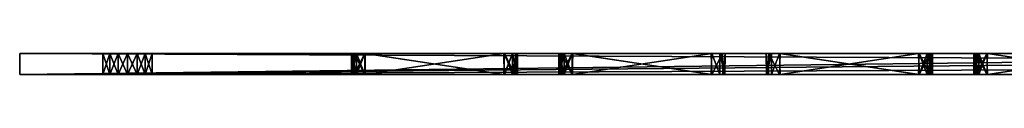
# Model space of a CAD drawing. Units: inches. Extents: x -10.8 to 10.8, y 0 to 0.
# Drawn here: x -10.8 to -6.2, y 0 to 0 of the extents above; entities that cross this region are included whole.
import ezdxf

# ---------------------------------------------------------------- set-up
doc = ezdxf.new("R2010")
doc.units = ezdxf.units.IN
doc.layers.get('0').update_dxf_attribs({"true_color": 0xc2ced6})

msp = doc.modelspace()

# ---------------------------------------------------------------- linework, layer by layer
for points in [[(-10.8268, 0.0492), (-10.8268, -0.0492), (10.8268, -0.0492), (-10.8268, 0.0492)], [(10.8268, -0.0492), (10.8268, 0.0492), (-10.8268, 0.0492), (10.8268, -0.0492)], [(10.8268, 0.0492), (10.8268, -0.0492), (-10.8268, -0.0492), (10.8268, 0.0492)], [(-10.8268, -0.0492), (-10.8268, 0.0492), (10.8268, 0.0492), (-10.8268, -0.0492)], [(-10.8268, 0.0492), (10.8268, 0.0492), (10.315, 0.0492), (-10.8268, 0.0492)], [(-10.8268, 0.0492), (10.315, 0.0492), (10.2698, 0.0492), (-10.8268, 0.0492)], [(-10.315, 0.0492), (-10.8268, 0.0492), (-6.6626, 0.0492), (-10.315, 0.0492)], [(-10.3602, 0.0492), (-10.8268, 0.0492), (-10.315, 0.0492), (-10.3602, 0.0492)], [(-10.3602, 0.0492), (-10.3985, 0.0492), (-10.8268, 0.0492), (-10.3602, 0.0492)], [(-10.4326, 0.0492), (-10.8268, 0.0492), (-10.3985, 0.0492), (-10.4326, 0.0492)], [(-10.4326, 0.0492), (-10.4322, 0.0492), (-10.8268, 0.0492), (-10.4326, 0.0492)], [(-10.8268, 0.0492), (-10.8268, 0.0492), (-10.4322, 0.0492), (-10.8268, 0.0492)], [(-10.8268, 0.0492), (-10.3985, 0.0492), (-10.3602, 0.0492), (-10.8268, 0.0492)], [(10.8268, 0.0492), (-10.8268, 0.0492), (-10.315, 0.0492), (10.8268, 0.0492)], [(-10.3602, 0.0492), (-10.315, 0.0492), (-10.8268, 0.0492), (-10.3602, 0.0492)], [(-10.8268, 0.0492), (-10.4322, 0.0492), (-10.3985, 0.0492), (-10.8268, 0.0492)], [(-10.8268, -0.0492), (-10.8268, -0.0492), (-10.8268, 0.0492), (-10.8268, -0.0492)], [(-10.8268, 0.0492), (-10.8268, 0.0492), (-10.8268, -0.0492), (-10.8268, 0.0492)], [(2.4985, 0.0492), (-10.8268, 0.0492), (10.2698, 0.0492), (2.4985, 0.0492)], [(2.4985, 0.0492), (0, 0.0492), (-10.8268, 0.0492), (2.4985, 0.0492)], [(-2.4985, 0.0492), (-10.8268, 0.0492), (0, 0.0492), (-2.4985, 0.0492)], [(-2.4985, 0.0492), (-6.6626, 0.0492), (-10.8268, 0.0492), (-2.4985, 0.0492)], [(-2.6705, 0.0492), (-10.8268, 0.0492), (-10.8268, -0.0492), (-2.6705, 0.0492)], [(-10.8268, -0.0492), (-10.8268, 0.0492), (-10.8268, 0.0492), (-10.8268, -0.0492)], [(-10.8268, 0.0492), (-10.8268, -0.0492), (-10.8268, -0.0492), (-10.8268, 0.0492)], [(-0.1375, 0.0492), (-1.0479, -0.0492), (-10.8268, -0.0492), (-0.1375, 0.0492)], [(-10.8268, -0.0492), (-10.8268, 0.0492), (-0.1375, 0.0492), (-10.8268, -0.0492)], [(-10.3602, 0.0492), (-10.8268, 0.0492), (-10.315, 0.0492), (-10.3602, 0.0492)], [(-2.6705, 0.0492), (-10.315, 0.0492), (-10.8268, 0.0492), (-2.6705, 0.0492)], [(-10.3602, 0.0492), (-10.3985, 0.0492), (-10.8268, 0.0492), (-10.3602, 0.0492)], [(-10.4325, 0.0492), (-10.8268, 0.0492), (-10.3985, 0.0492), (-10.4325, 0.0492)], [(-10.4325, 0.0492), (-10.8268, 0.0492), (-10.8268, 0.0492), (-10.4325, 0.0492)], [(-10.4325, 0.0492), (-10.4323, 0.0492), (-10.8268, 0.0492), (-10.4325, 0.0492)], [(-10.8268, 0.0492), (-10.3985, 0.0492), (-10.3602, 0.0492), (-10.8268, 0.0492)], [(-0.1375, 0.0492), (-10.8268, 0.0492), (-10.315, 0.0492), (-0.1375, 0.0492)], [(-10.3602, 0.0492), (-10.315, 0.0492), (-10.8268, 0.0492), (-10.3602, 0.0492)], [(-10.8268, 0.0492), (-10.4323, 0.0492), (-10.3985, 0.0492), (-10.8268, 0.0492)], [(-2.6705, 0.0492), (-10.8268, -0.0492), (10.8268, -0.0492), (-2.6705, 0.0492)], [(-10.4323, -0.0492), (-10.4326, 0.0492), (-10.3985, 0.0492), (-10.4323, -0.0492)], [(-10.4325, -0.0492), (-10.4322, 0.0492), (-10.4326, 0.0492), (-10.4325, -0.0492)], [(-10.4326, 0.0492), (-10.4323, -0.0492), (-10.4325, -0.0492), (-10.4326, 0.0492)], [(-10.4323, 0.0492), (-10.4326, -0.0492), (-10.3985, -0.0492), (-10.4323, 0.0492)], [(-10.4325, 0.0492), (-10.4322, -0.0492), (-10.4326, -0.0492), (-10.4325, 0.0492)], [(-10.4326, -0.0492), (-10.4323, 0.0492), (-10.4325, 0.0492), (-10.4326, -0.0492)], [(-10.4322, 0.0492), (-10.4325, -0.0492), (-10.3985, -0.0492), (-10.4322, 0.0492)], [(-10.4322, -0.0492), (-10.4325, 0.0492), (-10.3985, 0.0492), (-10.4322, -0.0492)], [(-10.3985, 0.0492), (-10.3985, -0.0492), (-10.4323, -0.0492), (-10.3985, 0.0492)], [(-10.3985, -0.0492), (-10.3985, 0.0492), (-10.4323, 0.0492), (-10.3985, -0.0492)], [(-10.3985, -0.0492), (-10.3985, 0.0492), (-10.4322, 0.0492), (-10.3985, -0.0492)], [(-10.3985, 0.0492), (-10.3985, -0.0492), (-10.4322, -0.0492), (-10.3985, 0.0492)], [(-10.3602, 0.0492), (-10.3602, -0.0492), (-10.3985, -0.0492), (-10.3602, 0.0492)], [(-10.3985, -0.0492), (-10.3985, 0.0492), (-10.3602, 0.0492), (-10.3985, -0.0492)], [(-10.3985, 0.0492), (-10.3985, -0.0492), (-10.3602, -0.0492), (-10.3985, 0.0492)], [(-10.3602, -0.0492), (-10.3602, 0.0492), (-10.3985, 0.0492), (-10.3602, -0.0492)], [(-10.3985, -0.0492), (-10.3985, 0.0492), (-10.3602, 0.0492), (-10.3985, -0.0492)], [(-10.3602, 0.0492), (-10.3602, -0.0492), (-10.3985, -0.0492), (-10.3602, 0.0492)], [(-10.3602, -0.0492), (-10.3602, 0.0492), (-10.3985, 0.0492), (-10.3602, -0.0492)], [(-10.3985, 0.0492), (-10.3985, -0.0492), (-10.3602, -0.0492), (-10.3985, 0.0492)], [(-10.315, 0.0492), (-10.315, -0.0492), (-10.3602, -0.0492), (-10.315, 0.0492)], [(-10.3602, -0.0492), (-10.3602, 0.0492), (-10.315, 0.0492), (-10.3602, -0.0492)], [(-10.3602, 0.0492), (-10.3602, -0.0492), (-10.315, -0.0492), (-10.3602, 0.0492)], [(-10.315, -0.0492), (-10.315, 0.0492), (-10.3602, 0.0492), (-10.315, -0.0492)], [(-10.3602, -0.0492), (-10.3602, 0.0492), (-10.315, 0.0492), (-10.3602, -0.0492)], [(-10.315, 0.0492), (-10.315, -0.0492), (-10.3602, -0.0492), (-10.315, 0.0492)], [(-10.315, -0.0492), (-10.315, 0.0492), (-10.3602, 0.0492), (-10.315, -0.0492)], [(-10.3602, 0.0492), (-10.3602, -0.0492), (-10.315, -0.0492), (-10.3602, 0.0492)], [(-10.2698, 0.0492), (-10.2698, -0.0492), (-10.315, -0.0492), (-10.2698, 0.0492)], [(-10.315, -0.0492), (-10.315, 0.0492), (-10.2698, 0.0492), (-10.315, -0.0492)], [(-10.315, 0.0492), (-10.315, -0.0492), (-10.2698, -0.0492), (-10.315, 0.0492)], [(-10.2698, -0.0492), (-10.2698, 0.0492), (-10.315, 0.0492), (-10.2698, -0.0492)], [(-6.6626, 0.0492), (-10.2698, 0.0492), (-10.315, 0.0492), (-6.6626, 0.0492)], [(-10.2698, 0.0492), (10.8268, 0.0492), (-10.315, 0.0492), (-10.2698, 0.0492)], [(-10.315, -0.0492), (-10.315, 0.0492), (-10.2698, 0.0492), (-10.315, -0.0492)], [(-10.2698, 0.0492), (-10.2698, -0.0492), (-10.315, -0.0492), (-10.2698, 0.0492)], [(-10.2698, -0.0492), (-10.2698, 0.0492), (-10.315, 0.0492), (-10.2698, -0.0492)], [(-10.315, 0.0492), (-10.315, -0.0492), (-10.2698, -0.0492), (-10.315, 0.0492)], [(-10.315, 0.0492), (-10.2698, 0.0492), (-0.1375, 0.0492), (-10.315, 0.0492)], [(-10.2698, 0.0492), (-10.315, 0.0492), (-2.6705, 0.0492), (-10.2698, 0.0492)], [(-10.2315, 0.0492), (-10.2315, -0.0492), (-10.2698, -0.0492), (-10.2315, 0.0492)], [(-10.2698, -0.0492), (-10.2698, 0.0492), (-10.2315, 0.0492), (-10.2698, -0.0492)], [(-10.2698, 0.0492), (-10.2698, -0.0492), (-10.2315, -0.0492), (-10.2698, 0.0492)], [(-10.2315, -0.0492), (-10.2314, 0.0492), (-10.2698, 0.0492), (-10.2315, -0.0492)], [(-6.6626, 0.0492), (-10.2315, 0.0492), (-10.2698, 0.0492), (-6.6626, 0.0492)], [(-10.2314, 0.0492), (10.8268, 0.0492), (-10.2698, 0.0492), (-10.2314, 0.0492)], [(-10.2698, -0.0492), (-10.2698, 0.0492), (-10.2315, 0.0492), (-10.2698, -0.0492)], [(-10.2315, 0.0492), (-10.2315, -0.0492), (-10.2698, -0.0492), (-10.2315, 0.0492)], [(-10.2315, -0.0492), (-10.2315, 0.0492), (-10.2698, 0.0492), (-10.2315, -0.0492)], [(-10.2698, 0.0492), (-10.2698, -0.0492), (-10.2315, -0.0492), (-10.2698, 0.0492)], [(-10.2698, 0.0492), (-2.6705, 0.0492), (-3.284, 0.0492), (-10.2698, 0.0492)], [(-4.5928, 0.0492), (-10.2698, 0.0492), (-4.268, 0.0492), (-4.5928, 0.0492)], [(-3.6081, 0.0492), (-10.2698, 0.0492), (-3.284, 0.0492), (-3.6081, 0.0492)], [(-4.268, 0.0492), (-10.2698, 0.0492), (-3.6081, 0.0492), (-4.268, 0.0492)], [(-5.577, 0.0492), (-10.2698, 0.0492), (-5.2525, 0.0492), (-5.577, 0.0492)], [(-10.2698, 0.0492), (-5.577, 0.0492), (-6.2368, 0.0492), (-10.2698, 0.0492)], [(-6.5608, 0.0492), (-7.2208, 0.0492), (-10.2698, 0.0492), (-6.5608, 0.0492)], [(-7.5451, 0.0492), (-8.205, 0.0492), (-10.2698, 0.0492), (-7.5451, 0.0492)], [(-6.5608, 0.0492), (-10.2698, 0.0492), (-6.2368, 0.0492), (-6.5608, 0.0492)], [(-9.1893, 0.0492), (-10.2315, 0.0492), (-10.2698, 0.0492), (-9.1893, 0.0492)], [(-8.205, 0.0492), (-8.5294, 0.0492), (-10.2698, 0.0492), (-8.205, 0.0492)], [(-8.5294, 0.0492), (-9.1893, 0.0492), (-10.2698, 0.0492), (-8.5294, 0.0492)], [(-4.5928, 0.0492), (-5.2525, 0.0492), (-10.2698, 0.0492), (-4.5928, 0.0492)], [(-7.2208, 0.0492), (-7.5451, 0.0492), (-10.2698, 0.0492), (-7.2208, 0.0492)], [(-10.2698, 0.0492), (-10.2315, 0.0492), (-0.1375, 0.0492), (-10.2698, 0.0492)], [(-10.1978, 0.0492), (-10.1975, -0.0492), (-10.2315, -0.0492), (-10.1978, 0.0492)], [(-10.2315, -0.0492), (-10.2315, 0.0492), (-10.1978, 0.0492), (-10.2315, -0.0492)], [(-10.2314, 0.0492), (-10.2315, -0.0492), (-10.1977, -0.0492), (-10.2314, 0.0492)], [(-9.1896, 0.0492), (-10.2315, 0.0492), (-6.6626, 0.0492), (-9.1896, 0.0492)], [(-10.2315, 0.0492), (-9.1896, 0.0492), (-10.1978, 0.0492), (-10.2315, 0.0492)], [(-10.2315, -0.0492), (-10.2315, 0.0492), (-10.1978, 0.0492), (-10.2315, -0.0492)], [(-10.1978, 0.0492), (-10.1975, -0.0492), (-10.2315, -0.0492), (-10.1978, 0.0492)], [(-10.1977, -0.0492), (-10.1974, 0.0492), (-10.2315, 0.0492), (-10.1977, -0.0492)], [(-10.2315, 0.0492), (-10.2315, -0.0492), (-10.1977, -0.0492), (-10.2315, 0.0492)], [(-10.2315, 0.0492), (-9.1893, 0.0492), (-10.1978, 0.0492), (-10.2315, 0.0492)], [(-0.1375, 0.0492), (-10.2315, 0.0492), (-10.1974, 0.0492), (-0.1375, 0.0492)], [(-10.1977, -0.0492), (-10.1974, 0.0492), (-10.2314, 0.0492), (-10.1977, -0.0492)], [(-10.1974, 0.0492), (-8.527, 0.0492), (-10.2314, 0.0492), (-10.1974, 0.0492)], [(2.5276, 0.0492), (10.8268, 0.0492), (-10.2314, 0.0492), (2.5276, 0.0492)], [(-2.4985, 0.0492), (-10.2314, 0.0492), (-3.2817, 0.0492), (-2.4985, 0.0492)], [(-3.606, 0.0492), (-10.2314, 0.0492), (-4.2659, 0.0492), (-3.606, 0.0492)], [(-10.2314, 0.0492), (-3.606, 0.0492), (-3.2817, 0.0492), (-10.2314, 0.0492)], [(-10.2314, 0.0492), (-4.5902, 0.0492), (-4.2659, 0.0492), (-10.2314, 0.0492)], [(-10.2314, 0.0492), (-5.2502, 0.0492), (-4.5902, 0.0492), (-10.2314, 0.0492)], [(-5.5742, 0.0492), (-5.2502, 0.0492), (-10.2314, 0.0492), (-5.5742, 0.0492)], [(-5.5742, 0.0492), (-10.2314, 0.0492), (-6.234, 0.0492), (-5.5742, 0.0492)], [(-6.5585, 0.0492), (-6.234, 0.0492), (-10.2314, 0.0492), (-6.5585, 0.0492)], [(-10.2314, 0.0492), (-7.2183, 0.0492), (-6.5585, 0.0492), (-10.2314, 0.0492)], [(-10.2314, 0.0492), (-8.203, 0.0492), (-7.543, 0.0492), (-10.2314, 0.0492)], [(-10.2314, 0.0492), (-7.543, 0.0492), (-7.2183, 0.0492), (-10.2314, 0.0492)], [(-10.2314, 0.0492), (-8.527, 0.0492), (-8.203, 0.0492), (-10.2314, 0.0492)], [(-10.2314, 0.0492), (-2.4985, 0.0492), (2.5276, 0.0492), (-10.2314, 0.0492)], [(-10.1975, -0.0492), (-10.1978, 0.0492), (-10.1974, 0.0492), (-10.1975, -0.0492)], [(-9.2421, 0.0492), (-10.1978, 0.0492), (-9.1896, 0.0492), (-9.2421, 0.0492)], [(-9.2511, 0.0492), (-10.1978, 0.0492), (-9.2421, 0.0492), (-9.2511, 0.0492)], [(-10.1978, 0.0492), (-9.2511, 0.0492), (-10.1974, 0.0492), (-10.1978, 0.0492)], [(-10.1975, -0.0492), (-10.1978, 0.0492), (-10.1974, 0.0492), (-10.1975, -0.0492)], [(-9.2278, 0.0492), (-10.1978, 0.0492), (-9.1893, 0.0492), (-9.2278, 0.0492)], [(-9.2278, 0.0492), (-9.2525, 0.0492), (-10.1978, 0.0492), (-9.2278, 0.0492)], [(-10.1974, 0.0492), (-10.1978, 0.0492), (-9.2525, 0.0492), (-10.1974, 0.0492)], [(-10.1974, 0.0492), (-10.1977, -0.0492), (-10.1975, -0.0492), (-10.1974, 0.0492)], [(-10.1974, 0.0492), (-10.1977, -0.0492), (-10.1975, -0.0492), (-10.1974, 0.0492)], [(-9.1868, 0.0492), (-10.1974, 0.0492), (-9.2278, 0.0492), (-9.1868, 0.0492)], [(-10.1974, 0.0492), (-9.1868, 0.0492), (-8.527, 0.0492), (-10.1974, 0.0492)], [(-10.1974, 0.0492), (-9.2511, 0.0492), (-9.2278, 0.0492), (-10.1974, 0.0492)], [(-10.1974, 0.0492), (-2.4985, 0.0492), (-0.1375, 0.0492), (-10.1974, 0.0492)], [(-9.2525, 0.0492), (-9.2398, 0.0492), (-10.1974, 0.0492), (-9.2525, 0.0492)], [(-2.4985, 0.0492), (-10.1974, 0.0492), (-3.2812, 0.0492), (-2.4985, 0.0492)], [(-10.1974, 0.0492), (-4.2655, 0.0492), (-3.6057, 0.0492), (-10.1974, 0.0492)], [(-10.1974, 0.0492), (-3.6057, 0.0492), (-3.2812, 0.0492), (-10.1974, 0.0492)], [(-10.1974, 0.0492), (-4.59, 0.0492), (-4.2655, 0.0492), (-10.1974, 0.0492)], [(-10.1974, 0.0492), (-5.2497, 0.0492), (-4.59, 0.0492), (-10.1974, 0.0492)], [(-5.5743, 0.0492), (-5.2497, 0.0492), (-10.1974, 0.0492), (-5.5743, 0.0492)], [(-9.1868, 0.0492), (-10.1974, 0.0492), (-9.2398, 0.0492), (-9.1868, 0.0492)], [(-6.5585, 0.0492), (-6.234, 0.0492), (-10.1974, 0.0492), (-6.5585, 0.0492)], [(-6.5585, 0.0492), (-10.1974, 0.0492), (-7.2183, 0.0492), (-6.5585, 0.0492)], [(-5.5743, 0.0492), (-10.1974, 0.0492), (-6.234, 0.0492), (-5.5743, 0.0492)], [(-10.1974, 0.0492), (-8.2025, 0.0492), (-7.5427, 0.0492), (-10.1974, 0.0492)], [(-10.1974, 0.0492), (-7.5427, 0.0492), (-7.2183, 0.0492), (-10.1974, 0.0492)], [(-10.1974, 0.0492), (-8.527, 0.0492), (-8.2025, 0.0492), (-10.1974, 0.0492)], [(-10.1974, 0.0492), (-9.1868, 0.0492), (-8.527, 0.0492), (-10.1974, 0.0492)], [(-9.2421, 0.0492), (-9.2398, -0.0492), (-9.2525, -0.0492), (-9.2421, 0.0492)], [(-9.2525, -0.0492), (-9.2511, 0.0492), (-9.2421, 0.0492), (-9.2525, -0.0492)], [(-9.2511, 0.0492), (-9.2525, -0.0492), (-9.2278, -0.0492), (-9.2511, 0.0492)], [(-9.2511, -0.0492), (-9.2525, 0.0492), (-9.2278, 0.0492), (-9.2511, -0.0492)], [(-9.2421, -0.0492), (-9.2398, 0.0492), (-9.2525, 0.0492), (-9.2421, -0.0492)], [(-9.2525, 0.0492), (-9.2511, -0.0492), (-9.2421, -0.0492), (-9.2525, 0.0492)], [(-9.2278, -0.0492), (-9.2278, 0.0492), (-9.2511, 0.0492), (-9.2278, -0.0492)], [(-9.2278, 0.0492), (-9.2278, -0.0492), (-9.2511, -0.0492), (-9.2278, 0.0492)], [(-9.2398, -0.0492), (-9.2421, 0.0492), (-9.1896, 0.0492), (-9.2398, -0.0492)], [(-9.2398, 0.0492), (-9.2421, -0.0492), (-9.1895, -0.0492), (-9.2398, 0.0492)], [(-9.1896, 0.0492), (-9.1868, -0.0492), (-9.2398, -0.0492), (-9.1896, 0.0492)], [(-9.1895, -0.0492), (-9.1868, 0.0492), (-9.2398, 0.0492), (-9.1895, -0.0492)], [(-9.2278, 0.0492), (-9.2278, -0.0492), (-9.1896, -0.0492), (-9.2278, 0.0492)], [(-9.1896, -0.0492), (-9.1868, 0.0492), (-9.2278, 0.0492), (-9.1896, -0.0492)], [(-9.2278, -0.0492), (-9.2278, 0.0492), (-9.1893, 0.0492), (-9.2278, -0.0492)], [(-9.1893, 0.0492), (-9.1872, -0.0492), (-9.2278, -0.0492), (-9.1893, 0.0492)], [(-9.1868, 0.0492), (-9.1896, -0.0492), (-8.5298, -0.0492), (-9.1868, 0.0492)], [(-9.1868, -0.0492), (-9.1896, 0.0492), (-8.5298, 0.0492), (-9.1868, -0.0492)], [(-8.5298, 0.0492), (-9.1896, 0.0492), (-6.6626, 0.0492), (-8.5298, 0.0492)], [(-9.1868, 0.0492), (-9.1895, -0.0492), (-8.5298, -0.0492), (-9.1868, 0.0492)], [(-9.1893, 0.0492), (-8.5294, 0.0492), (-8.5273, -0.0492), (-9.1893, 0.0492)], [(-8.5273, -0.0492), (-9.1872, -0.0492), (-9.1893, 0.0492), (-8.5273, -0.0492)], [(-8.5298, -0.0492), (-8.527, 0.0492), (-9.1868, 0.0492), (-8.5298, -0.0492)], [(-8.5298, 0.0492), (-8.527, -0.0492), (-9.1868, -0.0492), (-8.5298, 0.0492)], [(-8.5298, -0.0492), (-8.527, 0.0492), (-9.1868, 0.0492), (-8.5298, -0.0492)], [(-8.527, 0.0492), (-8.5298, -0.0492), (-8.4768, -0.0492), (-8.527, 0.0492)], [(-8.527, -0.0492), (-8.5298, 0.0492), (-8.4888, 0.0492), (-8.527, -0.0492)], [(-8.205, 0.0492), (-8.5298, 0.0492), (-6.6626, 0.0492), (-8.205, 0.0492)], [(-8.5298, 0.0492), (-8.2578, 0.0492), (-8.4888, 0.0492), (-8.5298, 0.0492)], [(-8.205, 0.0492), (-8.2578, 0.0492), (-8.5298, 0.0492), (-8.205, 0.0492)], [(-8.527, 0.0492), (-8.5298, -0.0492), (-8.4888, -0.0492), (-8.527, 0.0492)], [(-8.5273, -0.0492), (-8.5294, 0.0492), (-8.4888, 0.0492), (-8.5273, -0.0492)], [(-8.5294, 0.0492), (-8.2435, 0.0492), (-8.4888, 0.0492), (-8.5294, 0.0492)], [(-8.205, 0.0492), (-8.2435, 0.0492), (-8.5294, 0.0492), (-8.205, 0.0492)], [(-8.4888, 0.0492), (-8.4888, -0.0492), (-8.5273, -0.0492), (-8.4888, 0.0492)], [(-8.4768, -0.0492), (-8.4745, 0.0492), (-8.527, 0.0492), (-8.4768, -0.0492)], [(-8.4888, 0.0492), (-8.4888, -0.0492), (-8.527, -0.0492), (-8.4888, 0.0492)], [(-8.203, 0.0492), (-8.527, 0.0492), (-8.4745, 0.0492), (-8.203, 0.0492)], [(-8.4888, -0.0492), (-8.4888, 0.0492), (-8.527, 0.0492), (-8.4888, -0.0492)], [(-8.2025, 0.0492), (-8.527, 0.0492), (-8.4888, 0.0492), (-8.2025, 0.0492)], [(-8.4655, 0.0492), (-8.464, -0.0492), (-8.4888, -0.0492), (-8.4655, 0.0492)], [(-8.4888, -0.0492), (-8.4888, 0.0492), (-8.4655, 0.0492), (-8.4888, -0.0492)], [(-8.2578, 0.0492), (-8.4655, 0.0492), (-8.4888, 0.0492), (-8.2578, 0.0492)], [(-8.4655, -0.0492), (-8.464, 0.0492), (-8.4888, 0.0492), (-8.4655, -0.0492)], [(-8.4888, 0.0492), (-8.4888, -0.0492), (-8.4655, -0.0492), (-8.4888, 0.0492)], [(-8.4888, -0.0492), (-8.4888, 0.0492), (-8.4709, 0.0492), (-8.4888, -0.0492)], [(-8.4709, 0.0492), (-8.4709, -0.0492), (-8.4888, -0.0492), (-8.4709, 0.0492)], [(-8.2683, 0.0492), (-8.4709, 0.0492), (-8.4888, 0.0492), (-8.2683, 0.0492)], [(-8.2683, 0.0492), (-8.4888, 0.0492), (-8.2435, 0.0492), (-8.2683, 0.0492)], [(-8.4888, 0.0492), (-8.464, 0.0492), (-8.2555, 0.0492), (-8.4888, 0.0492)], [(-8.2025, 0.0492), (-8.4888, 0.0492), (-8.2555, 0.0492), (-8.2025, 0.0492)], [(-8.4745, 0.0492), (-8.4768, -0.0492), (-8.464, -0.0492), (-8.4745, 0.0492)], [(-8.464, -0.0492), (-8.4655, 0.0492), (-8.4745, 0.0492), (-8.464, -0.0492)], [(-8.2435, 0.0492), (-8.4745, 0.0492), (-8.2668, 0.0492), (-8.2435, 0.0492)], [(-8.2668, 0.0492), (-8.4745, 0.0492), (-8.4655, 0.0492), (-8.2668, 0.0492)], [(-8.203, 0.0492), (-8.4745, 0.0492), (-8.2435, 0.0492), (-8.203, 0.0492)], [(-8.4709, -0.0492), (-8.4709, 0.0492), (-8.464, 0.0492), (-8.4709, -0.0492)], [(-8.464, 0.0492), (-8.4655, -0.0492), (-8.4709, -0.0492), (-8.464, 0.0492)], [(-8.464, 0.0492), (-8.4709, 0.0492), (-8.2683, 0.0492), (-8.464, 0.0492)], [(-8.2668, 0.0492), (-8.4655, 0.0492), (-8.2578, 0.0492), (-8.2668, 0.0492)], [(-8.2555, 0.0492), (-8.464, 0.0492), (-8.2683, 0.0492), (-8.2555, 0.0492)], [(-8.2578, 0.0492), (-8.2555, -0.0492), (-8.2683, -0.0492), (-8.2578, 0.0492)], [(-8.2683, -0.0492), (-8.2668, 0.0492), (-8.2578, 0.0492), (-8.2683, -0.0492)], [(-8.2668, 0.0492), (-8.2683, -0.0492), (-8.2435, -0.0492), (-8.2668, 0.0492)], [(-8.2668, -0.0492), (-8.2683, 0.0492), (-8.2435, 0.0492), (-8.2668, -0.0492)], [(-8.2578, -0.0492), (-8.2555, 0.0492), (-8.2683, 0.0492), (-8.2578, -0.0492)], [(-8.2683, 0.0492), (-8.2668, -0.0492), (-8.2578, -0.0492), (-8.2683, 0.0492)], [(-8.2435, -0.0492), (-8.2435, 0.0492), (-8.2668, 0.0492), (-8.2435, -0.0492)], [(-8.2435, 0.0492), (-8.2435, -0.0492), (-8.2668, -0.0492), (-8.2435, 0.0492)], [(-8.2555, -0.0492), (-8.2578, 0.0492), (-8.205, 0.0492), (-8.2555, -0.0492)], [(-8.2555, 0.0492), (-8.2578, -0.0492), (-8.2053, -0.0492), (-8.2555, 0.0492)], [(-8.205, 0.0492), (-8.2029, -0.0492), (-8.2555, -0.0492), (-8.205, 0.0492)], [(-8.2053, -0.0492), (-8.2025, 0.0492), (-8.2555, 0.0492), (-8.2053, -0.0492)], [(-8.2435, 0.0492), (-8.2435, -0.0492), (-8.2051, -0.0492), (-8.2435, 0.0492)], [(-8.2051, -0.0492), (-8.203, 0.0492), (-8.2435, 0.0492), (-8.2051, -0.0492)], [(-8.2435, -0.0492), (-8.2435, 0.0492), (-8.205, 0.0492), (-8.2435, -0.0492)], [(-8.205, 0.0492), (-8.2029, -0.0492), (-8.2435, -0.0492), (-8.205, 0.0492)], [(-8.2025, 0.0492), (-8.2053, -0.0492), (-7.5455, -0.0492), (-8.2025, 0.0492)], [(-8.2051, -0.0492), (-7.5451, -0.0492), (-7.543, 0.0492), (-8.2051, -0.0492)], [(-7.543, 0.0492), (-8.203, 0.0492), (-8.2051, -0.0492), (-7.543, 0.0492)], [(-7.5451, 0.0492), (-8.205, 0.0492), (-6.6626, 0.0492), (-7.5451, 0.0492)], [(-7.543, -0.0492), (-8.2029, -0.0492), (-8.205, 0.0492), (-7.543, -0.0492)], [(-8.205, 0.0492), (-7.5451, 0.0492), (-7.543, -0.0492), (-8.205, 0.0492)], [(-7.543, -0.0492), (-8.2029, -0.0492), (-8.205, 0.0492), (-7.543, -0.0492)], [(-8.205, 0.0492), (-7.5451, 0.0492), (-7.543, -0.0492), (-8.205, 0.0492)], [(-7.5455, -0.0492), (-7.5427, 0.0492), (-8.2025, 0.0492), (-7.5455, -0.0492)], [(-7.5427, 0.0492), (-7.5455, -0.0492), (-7.5045, -0.0492), (-7.5427, 0.0492)], [(-7.543, 0.0492), (-7.5451, -0.0492), (-7.5045, -0.0492), (-7.543, 0.0492)], [(-7.543, -0.0492), (-7.5451, 0.0492), (-7.4925, 0.0492), (-7.543, -0.0492)], [(-7.5451, 0.0492), (-6.6626, 0.0492), (-7.221, 0.0492), (-7.5451, 0.0492)], [(-7.5451, 0.0492), (-7.221, 0.0492), (-7.2593, 0.0492), (-7.5451, 0.0492)], [(-7.2593, 0.0492), (-7.4925, 0.0492), (-7.5451, 0.0492), (-7.2593, 0.0492)], [(-7.543, -0.0492), (-7.5451, 0.0492), (-7.4925, 0.0492), (-7.543, -0.0492)], [(-7.5451, 0.0492), (-7.2208, 0.0492), (-7.2593, 0.0492), (-7.5451, 0.0492)], [(-7.2593, 0.0492), (-7.4925, 0.0492), (-7.5451, 0.0492), (-7.2593, 0.0492)], [(-7.5045, -0.0492), (-7.5045, 0.0492), (-7.543, 0.0492), (-7.5045, -0.0492)], [(-7.4925, 0.0492), (-7.4902, -0.0492), (-7.543, -0.0492), (-7.4925, 0.0492)], [(-7.2183, 0.0492), (-7.543, 0.0492), (-7.5045, 0.0492), (-7.2183, 0.0492)], [(-7.4925, 0.0492), (-7.4902, -0.0492), (-7.543, -0.0492), (-7.4925, 0.0492)], [(-7.5045, -0.0492), (-7.5045, 0.0492), (-7.5427, 0.0492), (-7.5045, -0.0492)], [(-7.2183, 0.0492), (-7.5427, 0.0492), (-7.5045, 0.0492), (-7.2183, 0.0492)], [(-7.5045, 0.0492), (-7.5045, -0.0492), (-7.4812, -0.0492), (-7.5045, 0.0492)], [(-7.4812, -0.0492), (-7.4798, 0.0492), (-7.5045, 0.0492), (-7.4812, -0.0492)], [(-7.2183, 0.0492), (-7.5045, 0.0492), (-7.2713, 0.0492), (-7.2183, 0.0492)], [(-7.2713, 0.0492), (-7.5045, 0.0492), (-7.4798, 0.0492), (-7.2713, 0.0492)], [(-7.4812, -0.0492), (-7.4798, 0.0492), (-7.5045, 0.0492), (-7.4812, -0.0492)], [(-7.5045, 0.0492), (-7.5045, -0.0492), (-7.4812, -0.0492), (-7.5045, 0.0492)], [(-7.2183, 0.0492), (-7.5045, 0.0492), (-7.2713, 0.0492), (-7.2183, 0.0492)], [(-7.2713, 0.0492), (-7.5045, 0.0492), (-7.4798, 0.0492), (-7.2713, 0.0492)], [(-7.4902, -0.0492), (-7.4925, 0.0492), (-7.4798, 0.0492), (-7.4902, -0.0492)], [(-7.284, 0.0492), (-7.4925, 0.0492), (-7.2593, 0.0492), (-7.284, 0.0492)], [(-7.4798, 0.0492), (-7.4925, 0.0492), (-7.284, 0.0492), (-7.4798, 0.0492)], [(-7.4902, -0.0492), (-7.4925, 0.0492), (-7.4798, 0.0492), (-7.4902, -0.0492)], [(-7.284, 0.0492), (-7.4925, 0.0492), (-7.2593, 0.0492), (-7.284, 0.0492)], [(-7.4798, 0.0492), (-7.4925, 0.0492), (-7.284, 0.0492), (-7.4798, 0.0492)], [(-7.4798, 0.0492), (-7.4812, -0.0492), (-7.4902, -0.0492), (-7.4798, 0.0492)], [(-7.4798, 0.0492), (-7.4812, -0.0492), (-7.4902, -0.0492), (-7.4798, 0.0492)], [(-7.2713, 0.0492), (-7.4798, 0.0492), (-7.284, 0.0492), (-7.2713, 0.0492)], [(-7.2713, 0.0492), (-7.4798, 0.0492), (-7.284, 0.0492), (-7.2713, 0.0492)], [(-7.2826, -0.0492), (-7.284, 0.0492), (-7.2593, 0.0492), (-7.2826, -0.0492)], [(-7.284, 0.0492), (-7.2826, -0.0492), (-7.2736, -0.0492), (-7.284, 0.0492)], [(-7.2736, -0.0492), (-7.2713, 0.0492), (-7.284, 0.0492), (-7.2736, -0.0492)], [(-7.2826, -0.0492), (-7.284, 0.0492), (-7.2593, 0.0492), (-7.2826, -0.0492)], [(-7.2736, -0.0492), (-7.2713, 0.0492), (-7.284, 0.0492), (-7.2736, -0.0492)], [(-7.284, 0.0492), (-7.2826, -0.0492), (-7.2736, -0.0492), (-7.284, 0.0492)], [(-7.2593, 0.0492), (-7.2593, -0.0492), (-7.2826, -0.0492), (-7.2593, 0.0492)], [(-7.2593, 0.0492), (-7.2593, -0.0492), (-7.2826, -0.0492), (-7.2593, 0.0492)], [(-7.2713, 0.0492), (-7.2736, -0.0492), (-7.221, -0.0492), (-7.2713, 0.0492)], [(-7.2713, 0.0492), (-7.2736, -0.0492), (-7.221, -0.0492), (-7.2713, 0.0492)], [(-7.221, -0.0492), (-7.2183, 0.0492), (-7.2713, 0.0492), (-7.221, -0.0492)], [(-7.221, -0.0492), (-7.2183, 0.0492), (-7.2713, 0.0492), (-7.221, -0.0492)], [(-7.221, 0.0492), (-7.2183, -0.0492), (-7.2593, -0.0492), (-7.221, 0.0492)], [(-7.2593, -0.0492), (-7.2593, 0.0492), (-7.221, 0.0492), (-7.2593, -0.0492)], [(-7.2593, -0.0492), (-7.2593, 0.0492), (-7.2208, 0.0492), (-7.2593, -0.0492)], [(-7.2208, 0.0492), (-7.2187, -0.0492), (-7.2593, -0.0492), (-7.2208, 0.0492)], [(-7.2183, 0.0492), (-7.221, -0.0492), (-6.5612, -0.0492), (-7.2183, 0.0492)], [(-7.2183, -0.0492), (-7.221, 0.0492), (-6.5613, 0.0492), (-7.2183, -0.0492)], [(-6.5613, 0.0492), (-7.221, 0.0492), (-6.6626, 0.0492), (-6.5613, 0.0492)], [(-7.2183, 0.0492), (-7.221, -0.0492), (-6.5612, -0.0492), (-7.2183, 0.0492)], [(-6.5587, -0.0492), (-7.2187, -0.0492), (-7.2208, 0.0492), (-6.5587, -0.0492)], [(-7.2208, 0.0492), (-6.5608, 0.0492), (-6.5587, -0.0492), (-7.2208, 0.0492)], [(-6.5612, -0.0492), (-6.5585, 0.0492), (-7.2183, 0.0492), (-6.5612, -0.0492)], [(-6.5613, 0.0492), (-6.5585, -0.0492), (-7.2183, -0.0492), (-6.5613, 0.0492)], [(-6.5612, -0.0492), (-6.5585, 0.0492), (-7.2183, 0.0492), (-6.5612, -0.0492)], [(-6.6626, 0.0492), (-2.4985, 0.0492), (-3.284, 0.0492), (-6.6626, 0.0492)], [(-4.5927, 0.0492), (-6.6626, 0.0492), (-4.2683, 0.0492), (-4.5927, 0.0492)], [(-3.6085, 0.0492), (-6.6626, 0.0492), (-3.284, 0.0492), (-3.6085, 0.0492)], [(-4.2683, 0.0492), (-6.6626, 0.0492), (-3.6085, 0.0492), (-4.2683, 0.0492)], [(-6.6626, 0.0492), (-4.5927, 0.0492), (-5.2525, 0.0492), (-6.6626, 0.0492)], [(-5.577, 0.0492), (-6.6626, 0.0492), (-5.2525, 0.0492), (-5.577, 0.0492)], [(-6.5613, 0.0492), (-6.6626, 0.0492), (-6.2368, 0.0492), (-6.5613, 0.0492)], [(-6.2368, 0.0492), (-6.6626, 0.0492), (-5.577, 0.0492), (-6.2368, 0.0492)], [(-6.5585, -0.0492), (-6.5613, 0.0492), (-6.5203, 0.0492), (-6.5585, -0.0492)], [(-6.5203, 0.0492), (-6.5613, 0.0492), (-6.2893, 0.0492), (-6.5203, 0.0492)], [(-6.2368, 0.0492), (-6.2893, 0.0492), (-6.5613, 0.0492), (-6.2368, 0.0492)], [(-6.5585, 0.0492), (-6.5612, -0.0492), (-6.5083, -0.0492), (-6.5585, 0.0492)], [(-6.5585, 0.0492), (-6.5612, -0.0492), (-6.5203, -0.0492), (-6.5585, 0.0492)], [(-6.5587, -0.0492), (-6.5608, 0.0492), (-6.5082, 0.0492), (-6.5587, -0.0492)], [(-6.5082, 0.0492), (-6.5608, 0.0492), (-6.275, 0.0492), (-6.5082, 0.0492)], [(-6.2368, 0.0492), (-6.275, 0.0492), (-6.5608, 0.0492), (-6.2368, 0.0492)], [(-6.5082, 0.0492), (-6.506, -0.0492), (-6.5587, -0.0492), (-6.5082, 0.0492)], [(-6.5083, -0.0492), (-6.506, 0.0492), (-6.5585, 0.0492), (-6.5083, -0.0492)], [(-6.5203, 0.0492), (-6.5203, -0.0492), (-6.5585, -0.0492), (-6.5203, 0.0492)], [(-6.234, 0.0492), (-6.5585, 0.0492), (-6.506, 0.0492), (-6.234, 0.0492)], [(-6.5203, -0.0492), (-6.5203, 0.0492), (-6.5585, 0.0492), (-6.5203, -0.0492)], [(-6.234, 0.0492), (-6.5585, 0.0492), (-6.5203, 0.0492), (-6.234, 0.0492)], [(-6.497, 0.0492), (-6.4955, -0.0492), (-6.5203, -0.0492), (-6.497, 0.0492)], [(-6.5203, -0.0492), (-6.5203, 0.0492), (-6.497, 0.0492), (-6.5203, -0.0492)], [(-6.5203, 0.0492), (-6.2893, 0.0492), (-6.497, 0.0492), (-6.5203, 0.0492)], [(-6.497, -0.0492), (-6.4955, 0.0492), (-6.5203, 0.0492), (-6.497, -0.0492)], [(-6.5203, 0.0492), (-6.5203, -0.0492), (-6.497, -0.0492), (-6.5203, 0.0492)], [(-6.5203, 0.0492), (-6.4955, 0.0492), (-6.287, 0.0492), (-6.5203, 0.0492)], [(-6.234, 0.0492), (-6.5203, 0.0492), (-6.287, 0.0492), (-6.234, 0.0492)], [(-6.506, 0.0492), (-6.5083, -0.0492), (-6.4955, -0.0492), (-6.506, 0.0492)], [(-6.506, -0.0492), (-6.5082, 0.0492), (-6.4955, 0.0492), (-6.506, -0.0492)], [(-6.5082, 0.0492), (-6.275, 0.0492), (-6.2998, 0.0492), (-6.5082, 0.0492)], [(-6.2998, 0.0492), (-6.4955, 0.0492), (-6.5082, 0.0492), (-6.2998, 0.0492)], [(-6.4955, -0.0492), (-6.497, 0.0492), (-6.506, 0.0492), (-6.4955, -0.0492)], [(-6.506, 0.0492), (-6.2983, 0.0492), (-6.275, 0.0492), (-6.506, 0.0492)], [(-6.2983, 0.0492), (-6.506, 0.0492), (-6.497, 0.0492), (-6.2983, 0.0492)], [(-6.234, 0.0492), (-6.506, 0.0492), (-6.275, 0.0492), (-6.234, 0.0492)], [(-6.4955, 0.0492), (-6.497, -0.0492), (-6.506, -0.0492), (-6.4955, 0.0492)], [(-6.2893, 0.0492), (-6.2983, 0.0492), (-6.497, 0.0492), (-6.2893, 0.0492)], [(-6.2998, 0.0492), (-6.287, 0.0492), (-6.4955, 0.0492), (-6.2998, 0.0492)], [(-6.2893, 0.0492), (-6.287, -0.0492), (-6.2998, -0.0492), (-6.2893, 0.0492)], [(-6.2998, -0.0492), (-6.2983, 0.0492), (-6.2893, 0.0492), (-6.2998, -0.0492)], [(-6.2983, 0.0492), (-6.2998, -0.0492), (-6.275, -0.0492), (-6.2983, 0.0492)], [(-6.2983, -0.0492), (-6.2998, 0.0492), (-6.275, 0.0492), (-6.2983, -0.0492)], [(-6.2893, -0.0492), (-6.287, 0.0492), (-6.2998, 0.0492), (-6.2893, -0.0492)], [(-6.2998, 0.0492), (-6.2983, -0.0492), (-6.2893, -0.0492), (-6.2998, 0.0492)], [(-6.275, -0.0492), (-6.275, 0.0492), (-6.2983, 0.0492), (-6.275, -0.0492)], [(-6.275, 0.0492), (-6.275, -0.0492), (-6.2983, -0.0492), (-6.275, 0.0492)], [(-6.287, -0.0492), (-6.2893, 0.0492), (-6.2368, 0.0492), (-6.287, -0.0492)], [(-6.287, 0.0492), (-6.2893, -0.0492), (-6.2368, -0.0492), (-6.287, 0.0492)], [(-6.2368, 0.0492), (-6.234, -0.0492), (-6.287, -0.0492), (-6.2368, 0.0492)], [(-6.2368, -0.0492), (-6.234, 0.0492), (-6.287, 0.0492), (-6.2368, -0.0492)], [(-6.275, 0.0492), (-6.275, -0.0492), (-6.2368, -0.0492), (-6.275, 0.0492)], [(-6.2368, -0.0492), (-6.234, 0.0492), (-6.275, 0.0492), (-6.2368, -0.0492)], [(-6.275, -0.0492), (-6.275, 0.0492), (-6.2368, 0.0492), (-6.275, -0.0492)], [(-6.2368, 0.0492), (-6.234, -0.0492), (-6.275, -0.0492), (-6.2368, 0.0492)], [(-6.234, 0.0492), (-6.2368, -0.0492), (-5.577, -0.0492), (-6.234, 0.0492)], [(-6.234, -0.0492), (-6.2368, 0.0492), (-5.577, 0.0492), (-6.234, -0.0492)], [(-6.234, 0.0492), (-6.2368, -0.0492), (-5.577, -0.0492), (-6.234, 0.0492)], [(-6.234, -0.0492), (-6.2368, 0.0492), (-5.577, 0.0492), (-6.234, -0.0492)], [(-5.577, -0.0492), (-5.5742, 0.0492), (-6.234, 0.0492), (-5.577, -0.0492)], [(-5.577, 0.0492), (-5.5742, -0.0492), (-6.234, -0.0492), (-5.577, 0.0492)], [(-5.577, -0.0492), (-5.5743, 0.0492), (-6.234, 0.0492), (-5.577, -0.0492)], [(-5.577, 0.0492), (-5.5743, -0.0492), (-6.234, -0.0492), (-5.577, 0.0492)], [(-10.8268, -0.0492), (10.315, -0.0492), (10.8268, -0.0492), (-10.8268, -0.0492)], [(-10.8268, -0.0492), (10.2698, -0.0492), (10.315, -0.0492), (-10.8268, -0.0492)], [(2.4985, -0.0492), (10.2698, -0.0492), (-10.8268, -0.0492), (2.4985, -0.0492)], [(-2.4985, -0.0492), (0, -0.0492), (-10.8268, -0.0492), (-2.4985, -0.0492)], [(-10.315, -0.0492), (-6.6626, -0.0492), (-10.8268, -0.0492), (-10.315, -0.0492)], [(-10.3602, -0.0492), (-10.315, -0.0492), (-10.8268, -0.0492), (-10.3602, -0.0492)], [(-10.3602, -0.0492), (-10.8268, -0.0492), (-10.3985, -0.0492), (-10.3602, -0.0492)], [(-10.4323, -0.0492), (-10.3985, -0.0492), (-10.8268, -0.0492), (-10.4323, -0.0492)], [(-10.4323, -0.0492), (-10.8268, -0.0492), (-10.4325, -0.0492), (-10.4323, -0.0492)], [(-10.4323, -0.0492), (-10.8268, -0.0492), (-10.8268, -0.0492), (-10.4323, -0.0492)], [(-10.8268, -0.0492), (-10.3602, -0.0492), (-10.3985, -0.0492), (-10.8268, -0.0492)], [(10.8268, -0.0492), (-10.315, -0.0492), (-10.8268, -0.0492), (10.8268, -0.0492)], [(-10.3602, -0.0492), (-10.8268, -0.0492), (-10.315, -0.0492), (-10.3602, -0.0492)], [(-10.8268, -0.0492), (-10.3985, -0.0492), (-10.4325, -0.0492), (-10.8268, -0.0492)], [(-10.8268, -0.0492), (0, -0.0492), (2.4985, -0.0492), (-10.8268, -0.0492)], [(-10.8268, -0.0492), (-6.6626, -0.0492), (-2.4985, -0.0492), (-10.8268, -0.0492)], [(-10.3602, -0.0492), (-10.315, -0.0492), (-10.8268, -0.0492), (-10.3602, -0.0492)], [(10.8268, -0.0492), (-10.8268, -0.0492), (-10.315, -0.0492), (10.8268, -0.0492)], [(-10.3602, -0.0492), (-10.8268, -0.0492), (-10.3985, -0.0492), (-10.3602, -0.0492)], [(-10.4322, -0.0492), (-10.3985, -0.0492), (-10.8268, -0.0492), (-10.4322, -0.0492)], [(-10.8268, -0.0492), (-10.8268, -0.0492), (-10.4322, -0.0492), (-10.8268, -0.0492)], [(-10.4322, -0.0492), (-10.8268, -0.0492), (-10.4326, -0.0492), (-10.4322, -0.0492)], [(-10.8268, -0.0492), (-10.3602, -0.0492), (-10.3985, -0.0492), (-10.8268, -0.0492)], [(-1.0479, -0.0492), (-10.315, -0.0492), (-10.8268, -0.0492), (-1.0479, -0.0492)], [(-10.3602, -0.0492), (-10.8268, -0.0492), (-10.315, -0.0492), (-10.3602, -0.0492)], [(-10.8268, -0.0492), (-10.3985, -0.0492), (-10.4326, -0.0492), (-10.8268, -0.0492)], [(-6.6626, -0.0492), (-10.315, -0.0492), (-10.2698, -0.0492), (-6.6626, -0.0492)], [(-4.997, -0.0492), (-10.315, -0.0492), (10.8268, -0.0492), (-4.997, -0.0492)], [(-10.315, -0.0492), (-4.997, -0.0492), (-10.2698, -0.0492), (-10.315, -0.0492)], [(-10.315, -0.0492), (-10.2698, -0.0492), (10.8268, -0.0492), (-10.315, -0.0492)], [(-10.2698, -0.0492), (-10.315, -0.0492), (-1.0479, -0.0492), (-10.2698, -0.0492)], [(-6.6626, -0.0492), (-10.2698, -0.0492), (-10.2315, -0.0492), (-6.6626, -0.0492)], [(-4.997, -0.0492), (-10.2315, -0.0492), (-10.2698, -0.0492), (-4.997, -0.0492)], [(-10.2698, -0.0492), (-3.2812, -0.0492), (-2.4985, -0.0492), (-10.2698, -0.0492)], [(-4.59, -0.0492), (-4.2659, -0.0492), (-10.2698, -0.0492), (-4.59, -0.0492)], [(-10.2698, -0.0492), (-4.2659, -0.0492), (-3.606, -0.0492), (-10.2698, -0.0492)], [(-3.606, -0.0492), (-3.2812, -0.0492), (-10.2698, -0.0492), (-3.606, -0.0492)], [(-5.5743, -0.0492), (-5.2498, -0.0492), (-10.2698, -0.0492), (-5.5743, -0.0492)], [(-10.2698, -0.0492), (-6.234, -0.0492), (-5.5743, -0.0492), (-10.2698, -0.0492)], [(-7.543, -0.0492), (-7.2187, -0.0492), (-10.2698, -0.0492), (-7.543, -0.0492)], [(-6.5587, -0.0492), (-6.234, -0.0492), (-10.2698, -0.0492), (-6.5587, -0.0492)], [(-10.2698, -0.0492), (-7.2187, -0.0492), (-6.5587, -0.0492), (-10.2698, -0.0492)], [(-9.1872, -0.0492), (-10.2698, -0.0492), (-10.2315, -0.0492), (-9.1872, -0.0492)], [(-8.2029, -0.0492), (-10.2698, -0.0492), (-8.5273, -0.0492), (-8.2029, -0.0492)], [(-8.2029, -0.0492), (-7.543, -0.0492), (-10.2698, -0.0492), (-8.2029, -0.0492)], [(-8.5273, -0.0492), (-10.2698, -0.0492), (-9.1872, -0.0492), (-8.5273, -0.0492)], [(-10.2315, -0.0492), (-10.2698, -0.0492), (-1.0479, -0.0492), (-10.2315, -0.0492)], [(10.8268, -0.0492), (-10.2698, -0.0492), (-2.4985, -0.0492), (10.8268, -0.0492)], [(-10.2698, -0.0492), (-5.2498, -0.0492), (-4.59, -0.0492), (-10.2698, -0.0492)], [(-9.1868, -0.0492), (-6.6626, -0.0492), (-10.2315, -0.0492), (-9.1868, -0.0492)], [(-10.2315, -0.0492), (-10.1975, -0.0492), (-9.1868, -0.0492), (-10.2315, -0.0492)], [(-10.2315, -0.0492), (-4.997, -0.0492), (-10.1977, -0.0492), (-10.2315, -0.0492)], [(-10.2315, -0.0492), (-10.1975, -0.0492), (-9.1872, -0.0492), (-10.2315, -0.0492)], [(-1.0479, -0.0492), (-10.1977, -0.0492), (-10.2315, -0.0492), (-1.0479, -0.0492)], [(-10.1975, -0.0492), (-10.1977, -0.0492), (-9.2525, -0.0492), (-10.1975, -0.0492)], [(-9.1896, -0.0492), (-9.2278, -0.0492), (-10.1977, -0.0492), (-9.1896, -0.0492)], [(-8.5298, -0.0492), (-10.1977, -0.0492), (-4.997, -0.0492), (-8.5298, -0.0492)], [(-10.1977, -0.0492), (-8.5298, -0.0492), (-9.1896, -0.0492), (-10.1977, -0.0492)], [(-10.1977, -0.0492), (-9.2278, -0.0492), (-9.2525, -0.0492), (-10.1977, -0.0492)], [(-10.1977, -0.0492), (10.2315, -0.0492), (2.3456, -0.0492), (-10.1977, -0.0492)], [(-10.1977, -0.0492), (-9.2421, -0.0492), (-9.2511, -0.0492), (-10.1977, -0.0492)], [(-9.2511, -0.0492), (-10.1975, -0.0492), (-10.1977, -0.0492), (-9.2511, -0.0492)], [(-2.4985, -0.0492), (-3.284, -0.0492), (-10.1977, -0.0492), (-2.4985, -0.0492)], [(-3.6085, -0.0492), (-4.2683, -0.0492), (-10.1977, -0.0492), (-3.6085, -0.0492)], [(-10.1977, -0.0492), (-3.284, -0.0492), (-3.6085, -0.0492), (-10.1977, -0.0492)], [(10.2315, -0.0492), (-10.1977, -0.0492), (-1.0479, -0.0492), (10.2315, -0.0492)], [(-10.1977, -0.0492), (-4.2683, -0.0492), (-4.5927, -0.0492), (-10.1977, -0.0492)], [(-10.1977, -0.0492), (-4.5927, -0.0492), (-5.2525, -0.0492), (-10.1977, -0.0492)], [(-5.577, -0.0492), (-10.1977, -0.0492), (-5.2525, -0.0492), (-5.577, -0.0492)], [(-9.1895, -0.0492), (-9.2421, -0.0492), (-10.1977, -0.0492), (-9.1895, -0.0492)], [(-6.5612, -0.0492), (-10.1977, -0.0492), (-6.2368, -0.0492), (-6.5612, -0.0492)], [(-6.5612, -0.0492), (-7.221, -0.0492), (-10.1977, -0.0492), (-6.5612, -0.0492)], [(-5.577, -0.0492), (-6.2368, -0.0492), (-10.1977, -0.0492), (-5.577, -0.0492)], [(-10.1977, -0.0492), (-7.5455, -0.0492), (-8.2053, -0.0492), (-10.1977, -0.0492)], [(-8.2053, -0.0492), (-8.5298, -0.0492), (-10.1977, -0.0492), (-8.2053, -0.0492)], [(-10.1977, -0.0492), (-7.221, -0.0492), (-7.5455, -0.0492), (-10.1977, -0.0492)], [(-8.5298, -0.0492), (-9.1895, -0.0492), (-10.1977, -0.0492), (-8.5298, -0.0492)], [(2.3456, -0.0492), (-2.4985, -0.0492), (-10.1977, -0.0492), (2.3456, -0.0492)], [(-9.2398, -0.0492), (-9.1868, -0.0492), (-10.1975, -0.0492), (-9.2398, -0.0492)], [(-9.2525, -0.0492), (-9.2398, -0.0492), (-10.1975, -0.0492), (-9.2525, -0.0492)], [(-9.2278, -0.0492), (-9.1872, -0.0492), (-10.1975, -0.0492), (-9.2278, -0.0492)], [(-9.2278, -0.0492), (-10.1975, -0.0492), (-9.2511, -0.0492), (-9.2278, -0.0492)], [(-8.527, -0.0492), (-6.6626, -0.0492), (-9.1868, -0.0492), (-8.527, -0.0492)], [(-8.5298, -0.0492), (-4.997, -0.0492), (-5.3613, -0.0492), (-8.5298, -0.0492)], [(-8.2051, -0.0492), (-8.4768, -0.0492), (-8.5298, -0.0492), (-8.2051, -0.0492)], [(-5.3613, -0.0492), (-8.2051, -0.0492), (-8.5298, -0.0492), (-5.3613, -0.0492)], [(-8.2053, -0.0492), (-8.4888, -0.0492), (-8.5298, -0.0492), (-8.2053, -0.0492)], [(-8.5273, -0.0492), (-8.4888, -0.0492), (-8.2435, -0.0492), (-8.5273, -0.0492)], [(-8.2029, -0.0492), (-8.5273, -0.0492), (-8.2435, -0.0492), (-8.2029, -0.0492)], [(-8.2029, -0.0492), (-6.6626, -0.0492), (-8.527, -0.0492), (-8.2029, -0.0492)], [(-8.527, -0.0492), (-8.4888, -0.0492), (-8.2555, -0.0492), (-8.527, -0.0492)], [(-8.2029, -0.0492), (-8.527, -0.0492), (-8.2555, -0.0492), (-8.2029, -0.0492)], [(-8.2555, -0.0492), (-8.4888, -0.0492), (-8.464, -0.0492), (-8.2555, -0.0492)], [(-8.2668, -0.0492), (-8.4888, -0.0492), (-8.4709, -0.0492), (-8.2668, -0.0492)], [(-8.2668, -0.0492), (-8.2435, -0.0492), (-8.4888, -0.0492), (-8.2668, -0.0492)], [(-8.4888, -0.0492), (-8.2578, -0.0492), (-8.4655, -0.0492), (-8.4888, -0.0492)], [(-8.2053, -0.0492), (-8.2578, -0.0492), (-8.4888, -0.0492), (-8.2053, -0.0492)], [(-8.2435, -0.0492), (-8.2683, -0.0492), (-8.4768, -0.0492), (-8.2435, -0.0492)], [(-8.2683, -0.0492), (-8.464, -0.0492), (-8.4768, -0.0492), (-8.2683, -0.0492)], [(-8.2051, -0.0492), (-8.2435, -0.0492), (-8.4768, -0.0492), (-8.2051, -0.0492)], [(-8.4655, -0.0492), (-8.2668, -0.0492), (-8.4709, -0.0492), (-8.4655, -0.0492)], [(-8.2578, -0.0492), (-8.2668, -0.0492), (-8.4655, -0.0492), (-8.2578, -0.0492)], [(-8.2683, -0.0492), (-8.2555, -0.0492), (-8.464, -0.0492), (-8.2683, -0.0492)], [(-8.2051, -0.0492), (-5.3613, -0.0492), (-7.5451, -0.0492), (-8.2051, -0.0492)], [(-8.2029, -0.0492), (-7.543, -0.0492), (-6.6626, -0.0492), (-8.2029, -0.0492)], [(-7.221, -0.0492), (-7.5045, -0.0492), (-7.5455, -0.0492), (-7.221, -0.0492)], [(-7.221, -0.0492), (-7.5045, -0.0492), (-7.5451, -0.0492), (-7.221, -0.0492)], [(-5.3613, -0.0492), (-7.221, -0.0492), (-7.5451, -0.0492), (-5.3613, -0.0492)], [(-7.543, -0.0492), (-7.2183, -0.0492), (-6.6626, -0.0492), (-7.543, -0.0492)], [(-7.543, -0.0492), (-7.2593, -0.0492), (-7.2183, -0.0492), (-7.543, -0.0492)], [(-7.2593, -0.0492), (-7.543, -0.0492), (-7.4902, -0.0492), (-7.2593, -0.0492)], [(-7.543, -0.0492), (-7.2593, -0.0492), (-7.2187, -0.0492), (-7.543, -0.0492)], [(-7.2593, -0.0492), (-7.543, -0.0492), (-7.4902, -0.0492), (-7.2593, -0.0492)], [(-7.221, -0.0492), (-7.2736, -0.0492), (-7.5045, -0.0492), (-7.221, -0.0492)], [(-7.2736, -0.0492), (-7.4812, -0.0492), (-7.5045, -0.0492), (-7.2736, -0.0492)], [(-7.221, -0.0492), (-7.2736, -0.0492), (-7.5045, -0.0492), (-7.221, -0.0492)], [(-7.2736, -0.0492), (-7.4812, -0.0492), (-7.5045, -0.0492), (-7.2736, -0.0492)], [(-7.2826, -0.0492), (-7.2593, -0.0492), (-7.4902, -0.0492), (-7.2826, -0.0492)], [(-7.4812, -0.0492), (-7.2826, -0.0492), (-7.4902, -0.0492), (-7.4812, -0.0492)], [(-7.2826, -0.0492), (-7.2593, -0.0492), (-7.4902, -0.0492), (-7.2826, -0.0492)], [(-7.4812, -0.0492), (-7.2826, -0.0492), (-7.4902, -0.0492), (-7.4812, -0.0492)], [(-7.2736, -0.0492), (-7.2826, -0.0492), (-7.4812, -0.0492), (-7.2736, -0.0492)], [(-7.2736, -0.0492), (-7.2826, -0.0492), (-7.4812, -0.0492), (-7.2736, -0.0492)], [(-5.3613, -0.0492), (-6.5612, -0.0492), (-7.221, -0.0492), (-5.3613, -0.0492)], [(-6.5585, -0.0492), (-6.6626, -0.0492), (-7.2183, -0.0492), (-6.5585, -0.0492)], [(-6.6626, -0.0492), (-3.2813, -0.0492), (-2.4985, -0.0492), (-6.6626, -0.0492)], [(-4.59, -0.0492), (-4.2655, -0.0492), (-6.6626, -0.0492), (-4.59, -0.0492)], [(-3.6058, -0.0492), (-3.2813, -0.0492), (-6.6626, -0.0492), (-3.6058, -0.0492)], [(-4.2655, -0.0492), (-3.6058, -0.0492), (-6.6626, -0.0492), (-4.2655, -0.0492)], [(-6.6626, -0.0492), (-5.2497, -0.0492), (-4.59, -0.0492), (-6.6626, -0.0492)], [(-5.5742, -0.0492), (-5.2497, -0.0492), (-6.6626, -0.0492), (-5.5742, -0.0492)], [(-6.5585, -0.0492), (-6.234, -0.0492), (-6.6626, -0.0492), (-6.5585, -0.0492)], [(-6.234, -0.0492), (-5.5742, -0.0492), (-6.6626, -0.0492), (-6.234, -0.0492)], [(-6.2368, -0.0492), (-6.5083, -0.0492), (-6.5612, -0.0492), (-6.2368, -0.0492)], [(-6.5612, -0.0492), (-5.3613, -0.0492), (-6.2368, -0.0492), (-6.5612, -0.0492)], [(-6.2368, -0.0492), (-6.5203, -0.0492), (-6.5612, -0.0492), (-6.2368, -0.0492)], [(-6.506, -0.0492), (-6.275, -0.0492), (-6.5587, -0.0492), (-6.506, -0.0492)], [(-6.234, -0.0492), (-6.5587, -0.0492), (-6.275, -0.0492), (-6.234, -0.0492)], [(-6.5203, -0.0492), (-6.287, -0.0492), (-6.5585, -0.0492), (-6.5203, -0.0492)], [(-6.234, -0.0492), (-6.5585, -0.0492), (-6.287, -0.0492), (-6.234, -0.0492)], [(-6.5203, -0.0492), (-6.4955, -0.0492), (-6.287, -0.0492), (-6.5203, -0.0492)], [(-6.5203, -0.0492), (-6.2893, -0.0492), (-6.497, -0.0492), (-6.5203, -0.0492)], [(-6.2368, -0.0492), (-6.2893, -0.0492), (-6.5203, -0.0492), (-6.2368, -0.0492)], [(-6.5083, -0.0492), (-6.275, -0.0492), (-6.2998, -0.0492), (-6.5083, -0.0492)], [(-6.2998, -0.0492), (-6.4955, -0.0492), (-6.5083, -0.0492), (-6.2998, -0.0492)], [(-6.2368, -0.0492), (-6.275, -0.0492), (-6.5083, -0.0492), (-6.2368, -0.0492)], [(-6.506, -0.0492), (-6.2983, -0.0492), (-6.275, -0.0492), (-6.506, -0.0492)], [(-6.2983, -0.0492), (-6.506, -0.0492), (-6.497, -0.0492), (-6.2983, -0.0492)], [(-6.2983, -0.0492), (-6.497, -0.0492), (-6.2893, -0.0492), (-6.2983, -0.0492)], [(-6.287, -0.0492), (-6.4955, -0.0492), (-6.2998, -0.0492), (-6.287, -0.0492)], [(-5.577, -0.0492), (-6.2368, -0.0492), (-5.3613, -0.0492), (-5.577, -0.0492)]]:
    msp.add_lwpolyline(points)

doc.saveas('drawing.dxf')
